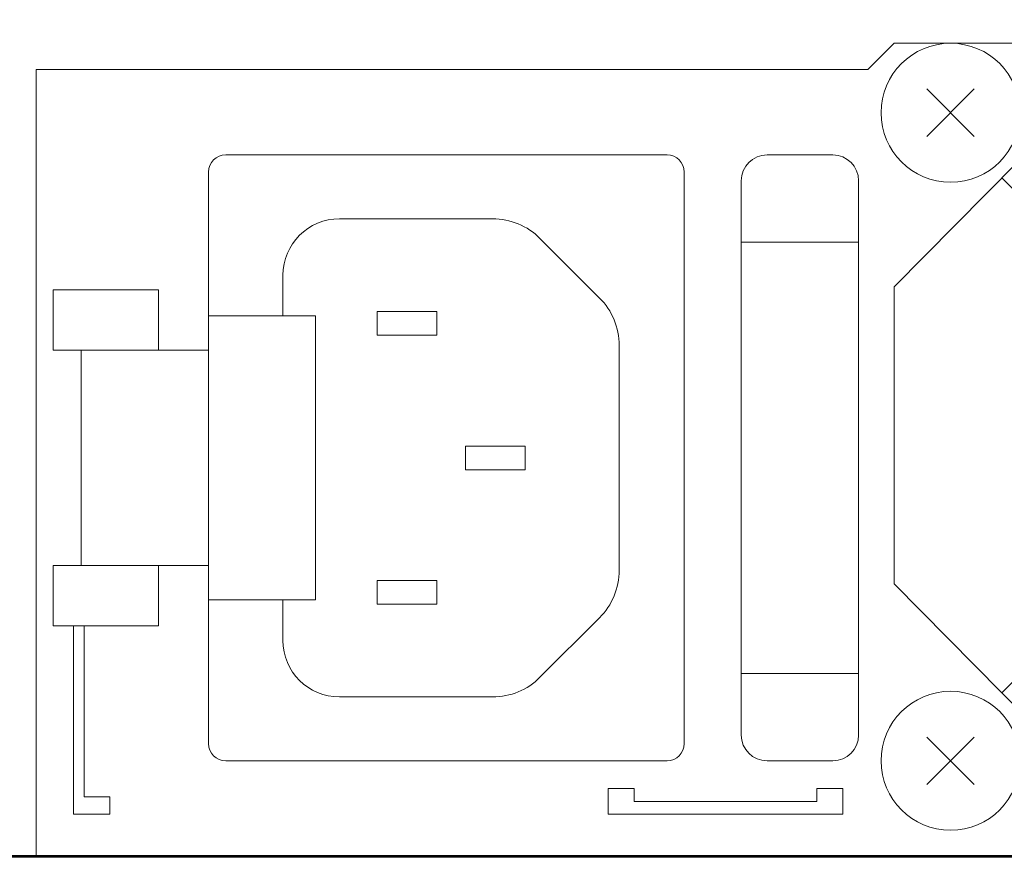
# Model space of a CAD drawing. Units: inches. Extents: x -2.3 to 13.3, y 3.1 to 13.9.
# Drawn here: x 5.1 to 5.9, y 8.2 to 8.9 of the extents above; entities that cross this region are included whole.
import ezdxf

# ---------------------------------------------------------------- set-up
doc = ezdxf.new("R2010")
doc.units = ezdxf.units.IN
doc.header["$MEASUREMENT"] = 0
doc.layers.add('Layer 1', color=7, linetype='Continuous', lineweight=0)

# ---------------------------------------------------------------- blocks, each defined once
blk = doc.blocks.new('Block_101')
at = {"layer": 'Layer 1', "color": 250, "lineweight": 9, "true_color": 0x231f20}
for p, q in [((5.89532, 8.81345), (5.98275, 8.72602)), ((5.96767, 8.71094), (5.88024, 8.79837)), ((6.24825, 8.46052), (6.33564, 8.37312)), ((6.3206, 8.358), (6.23316, 8.44544))]:
    blk.add_line(p, q, dxfattribs=at)
blk = doc.blocks.new('Block_102')
at = {"layer": 'Layer 1', "color": 250, "lineweight": 9, "true_color": 0x231f20}
for p, q in [((6.23316, 8.72602), (6.3206, 8.81346)), ((6.33569, 8.79838), (6.24825, 8.71093)), ((5.88023, 8.37308), (5.96767, 8.46052)), ((5.98275, 8.44544), (5.89531, 8.358))]:
    blk.add_line(p, q, dxfattribs=at)
blk = doc.blocks.new('Block_105')
at = {"layer": 'Layer 1', "color": 250, "lineweight": 9, "true_color": 0x231f20}
for p, q in [((6.35841, 8.87184), (6.39764, 8.83261)), ((6.35841, 8.83261), (6.39764, 8.87184))]:
    blk.add_line(p, q, dxfattribs=at)
blk.add_circle((6.37803, 8.85222), 0.05737, dxfattribs=at)
blk = doc.blocks.new('Block_106')
at = {"layer": 'Layer 1', "color": 250, "lineweight": 9, "true_color": 0x231f20}
for p, q in [((5.81827, 8.87184), (5.8575, 8.83261)), ((5.81827, 8.83261), (5.8575, 8.87184))]:
    blk.add_line(p, q, dxfattribs=at)
blk.add_circle((5.83789, 8.85222), 0.05737, dxfattribs=at)
blk = doc.blocks.new('Block_104')
at = {"layer": 'Layer 1'}
for name in ['Block_106', 'Block_105']:
    blk.add_blockref(name, (0, 0), dxfattribs=at)
blk = doc.blocks.new('Block_108')
at = {"layer": 'Layer 1', "color": 250, "lineweight": 9, "true_color": 0x231f20}
for p, q in [((6.35841, 8.33671), (6.39764, 8.29747)), ((6.35841, 8.29747), (6.39764, 8.33671))]:
    blk.add_line(p, q, dxfattribs=at)
blk.add_circle((6.37803, 8.31709), 0.05737, dxfattribs=at)
blk = doc.blocks.new('Block_109')
at = {"layer": 'Layer 1', "color": 250, "lineweight": 9, "true_color": 0x231f20}
for p, q in [((5.81827, 8.33671), (5.8575, 8.29747)), ((5.81827, 8.29747), (5.8575, 8.33671))]:
    blk.add_line(p, q, dxfattribs=at)
blk.add_circle((5.83789, 8.31709), 0.05737, dxfattribs=at)
blk = doc.blocks.new('Block_107')
at = {"layer": 'Layer 1'}
for name in ['Block_109', 'Block_108']:
    blk.add_blockref(name, (0, 0), dxfattribs=at)
blk = doc.blocks.new('Block_103')
at = {"layer": 'Layer 1'}
for name in ['Block_104', 'Block_107']:
    blk.add_blockref(name, (0, 0), dxfattribs=at)
blk = doc.blocks.new('Block_100')
at = {"layer": 'Layer 1', "color": 250, "lineweight": 18, "true_color": 0x231f20}
blk.add_lwpolyline([(6.42465, 8.70834), (6.24701, 8.88794), (5.9689, 8.88794), (5.79126, 8.70834), (5.79126, 8.46311), (5.9689, 8.28352), (6.24701, 8.28352), (6.42465, 8.46311)], close=True, dxfattribs=at)
blk.add_circle((6.10796, 8.58573), 0.18804, dxfattribs=at)
at = {"layer": 'Layer 1'}
for name in ['Block_103', 'Block_102', 'Block_101']:
    blk.add_blockref(name, (0, 0), dxfattribs=at)
blk = doc.blocks.new('Block_111')
at = {"layer": 'Layer 1', "color": 250, "lineweight": 18, "true_color": 0x231f20}
for points in [[(5.36438, 8.68813), (5.41363, 8.68813), (5.41363, 8.66859), (5.36438, 8.66859)], [(5.36438, 8.46588), (5.41363, 8.46588), (5.41363, 8.44633), (5.36438, 8.44633)]]:
    blk.add_lwpolyline(points, close=True, dxfattribs=at)
blk = doc.blocks.new('Block_110')
at = {"layer": 'Layer 1', "color": 250, "lineweight": 18, "true_color": 0x231f20}
blk.add_lwpolyline([(5.43734, 8.577), (5.48658, 8.577), (5.48658, 8.55746), (5.43734, 8.55746)], close=True, dxfattribs=at)
for points, knots in [([(5.22525, 8.68458), (5.22525, 8.68458), (5.22525, 8.80321), (5.22525, 8.80321), (5.22525, 8.81103), (5.23159, 8.81737), (5.23941, 8.81737), (5.23941, 8.81737), (5.60383, 8.81737), (5.60383, 8.81737), (5.61165, 8.81737), (5.61799, 8.81103), (5.61799, 8.80321), (5.61799, 8.80321), (5.61799, 8.33125), (5.61799, 8.33125), (5.61799, 8.32343), (5.61165, 8.31709), (5.60383, 8.31709), (5.60383, 8.31709), (5.23941, 8.31709), (5.23941, 8.31709), (5.23159, 8.31709), (5.22525, 8.32343), (5.22525, 8.33125), (5.22525, 8.33125), (5.22525, 8.44988), (5.22525, 8.44988)], [0, 0, 0, 0, 1, 1, 1, 2, 2, 2, 3, 3, 3, 4, 4, 4, 5, 5, 5, 6, 6, 6, 7, 7, 7, 8, 8, 8, 9, 9, 9, 9]), ([(5.28667, 8.68458), (5.28667, 8.68458), (5.28667, 8.71799), (5.28667, 8.71799), (5.28667, 8.74376), (5.30756, 8.76465), (5.33333, 8.76465), (5.33333, 8.76465), (5.45976, 8.76465), (5.45976, 8.76465), (5.47442, 8.76465), (5.48849, 8.75882), (5.49886, 8.74845), (5.49886, 8.74845), (5.5481, 8.69922), (5.5481, 8.69922), (5.55847, 8.68885), (5.56429, 8.67478), (5.56429, 8.66012), (5.56429, 8.66012), (5.56429, 8.47435), (5.56429, 8.47435), (5.56429, 8.45968), (5.55847, 8.44562), (5.5481, 8.43525), (5.5481, 8.43525), (5.49886, 8.38601), (5.49886, 8.38601), (5.48849, 8.37564), (5.47442, 8.36981), (5.45976, 8.36981), (5.45976, 8.36981), (5.33333, 8.36981), (5.33333, 8.36981), (5.30756, 8.36981), (5.28667, 8.3907), (5.28667, 8.41647), (5.28667, 8.41647), (5.28667, 8.44988), (5.28667, 8.44988)], [0, 0, 0, 0, 1, 1, 1, 2, 2, 2, 3, 3, 3, 4, 4, 4, 5, 5, 5, 6, 6, 6, 7, 7, 7, 8, 8, 8, 9, 9, 9, 10, 10, 10, 11, 11, 11, 12, 12, 12, 13, 13, 13, 13])]:
    blk.add_open_spline(points, degree=3, knots=knots, dxfattribs=at)
at = {"layer": 'Layer 1'}
blk.add_blockref('Block_111', (0, 0), dxfattribs=at)
blk = doc.blocks.new('Block_112')
at = {"layer": 'Layer 1', "color": 250, "lineweight": 9, "true_color": 0x231f20}
for points in [[(5.18384, 8.6562), (5.09693, 8.6562), (5.09693, 8.70587), (5.18384, 8.70587)], [(5.18384, 8.42859), (5.09693, 8.42859), (5.09693, 8.47826), (5.18384, 8.47826)]]:
    blk.add_lwpolyline(points, close=True, dxfattribs=at)
blk = doc.blocks.new('Block_113')
at = {"layer": 'Layer 1', "color": 250, "lineweight": 9, "true_color": 0x231f20}
for p, q in [((5.66509, 8.74529), (5.76199, 8.74529)), ((5.76199, 8.38918), (5.66509, 8.38918))]:
    blk.add_line(p, q, dxfattribs=at)
at = {"layer": 'Layer 1', "color": 250, "lineweight": 18, "true_color": 0x231f20}
blk.add_open_spline([(5.74072, 8.31709), (5.74072, 8.31709), (5.68636, 8.31709), (5.68636, 8.31709), (5.67461, 8.31709), (5.66509, 8.32661), (5.66509, 8.33836), (5.66509, 8.33836), (5.66509, 8.7961), (5.66509, 8.7961), (5.66509, 8.80785), (5.67461, 8.81737), (5.68636, 8.81737), (5.68636, 8.81737), (5.74072, 8.81737), (5.74072, 8.81737), (5.75246, 8.81737), (5.76199, 8.80785), (5.76199, 8.7961), (5.76199, 8.7961), (5.76199, 8.33836), (5.76199, 8.33836), (5.76199, 8.32661), (5.75246, 8.31709), (5.74072, 8.31709)], degree=3, knots=[0, 0, 0, 0, 1, 1, 1, 2, 2, 2, 3, 3, 3, 4, 4, 4, 5, 5, 5, 6, 6, 6, 7, 7, 7, 8, 8, 8, 8], dxfattribs=at)
blk = doc.blocks.new('Block_99')
at = {"layer": 'Layer 1', "color": 250, "lineweight": 9, "true_color": 0x231f20}
for p, q in [((5.12005, 8.6562), (5.12005, 8.47826)), ((5.18384, 8.6562), (5.22525, 8.6562)), ((5.18384, 8.47826), (5.22525, 8.47826))]:
    blk.add_line(p, q, dxfattribs=at)
at = {"layer": 'Layer 1', "color": 250, "lineweight": 18, "true_color": 0x231f20}
blk.add_lwpolyline([(6.50842, 8.23821), (6.50842, 8.53787), (6.52187, 8.53787), (6.52187, 8.6375), (6.50613, 8.6375), (6.50613, 8.87646), (6.45779, 8.87646), (6.42465, 8.90959), (5.79126, 8.90959), (5.76953, 8.88794), (5.08284, 8.88794), (5.08284, 8.23821)], dxfattribs=at)
blk.add_lwpolyline([(5.31364, 8.44988), (5.22525, 8.44988), (5.22525, 8.68458), (5.31364, 8.68458)], close=True, dxfattribs=at)
at = {"layer": 'Layer 1', "color": 250, "lineweight": 9, "true_color": 0x231f20}
blk.add_lwpolyline([(5.11356, 8.42859), (5.11356, 8.27288), (5.14379, 8.27288), (5.14379, 8.2874), (5.12245, 8.2874), (5.12245, 8.42859)], dxfattribs=at)
blk.add_lwpolyline([(5.72757, 8.29415), (5.72757, 8.28352), (5.57664, 8.28352), (5.57664, 8.29415), (5.55521, 8.29415), (5.55521, 8.27288), (5.749, 8.27288), (5.749, 8.29415)], close=True, dxfattribs=at)
at = {"layer": 'Layer 1'}
for name in ['Block_100', 'Block_110', 'Block_113', 'Block_112']:
    blk.add_blockref(name, (0, 0), dxfattribs=at)
blk = doc.blocks.new('Block_39')
at = {"layer": 'Layer 1', "color": 250, "lineweight": 53, "true_color": 0x231f20}
blk.add_lwpolyline([(6.61731, 9.50539), (6.69527, 9.50539), (6.69527, 9.64809), (-0.54167, 9.64809), (-0.54167, 9.50999), (-0.47356, 9.50999), (-0.47356, 9.44958), (-0.54167, 9.44958), (-0.54167, 9.19094), (-0.46775, 9.19094), (-0.46775, 8.23821), (6.61053, 8.23821), (6.61053, 9.17747), (6.69527, 9.17747), (6.69527, 9.44822), (6.61731, 9.44822)], close=True, dxfattribs=at)
at = {"layer": 'Layer 1'}
blk.add_blockref('Block_99', (0, 0), dxfattribs=at)

msp = doc.modelspace()

# ---------------------------------------------------------------- block references
at = {"layer": 'Layer 1'}
msp.add_blockref('Block_39', (0, 0), dxfattribs=at)

doc.saveas('drawing.dxf')
